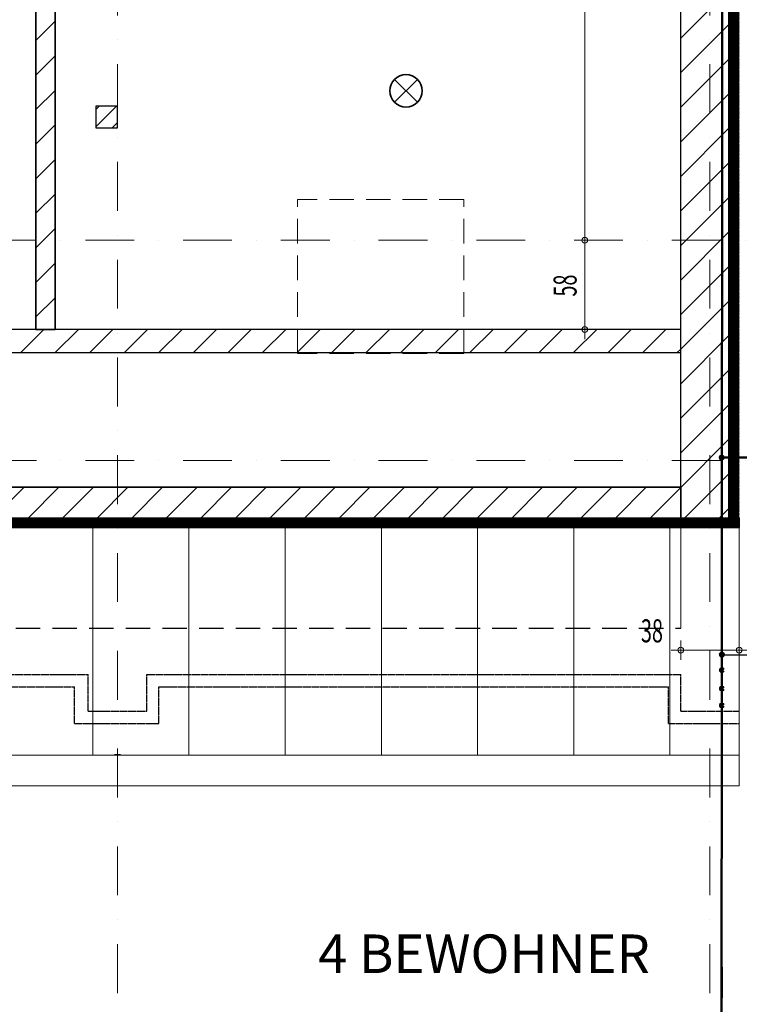
# Model space of a CAD drawing. Units: millimetres. Extents: x -48666 to 40341, y -16437 to 38484.
# Drawn here: x 12390 to 17066, y -9930 to -3534 of the extents above; entities that cross this region are included whole.
import ezdxf

# ---------------------------------------------------------------- set-up
doc = ezdxf.new("R2010")
doc.units = ezdxf.units.MM
doc.header["$LTSCALE"] = 500
doc.header["$PDMODE"] = 1
for name, pattern in [('xref-dg$0$AUSGEZOGEN', [0]), ('xref-dg$0$GESTRICHELT', [0.45, 0.35, -0.1]), ('xref-dg$0$STRICHPUNKT', [25.4, 12.7, -6.35, 0, -6.35]), ('xref-dg$0$VERDECKT', [9.525, 6.35, -3.175])]:
    doc.linetypes.add(name, pattern=pattern)
for name, color, linetype, lineweight in [('E____ZEICHNEN_BEK', 20, 'Continuous', 35), ('xref-dg$0$XR$5$Allgemein', 7, 'xref-dg$0$AUSGEZOGEN', 25), ('xref-dg$0$XR$5$Allgemein01_0.13', 7, 'xref-dg$0$AUSGEZOGEN', 13), ('xref-dg$0$XR$5$Architektur Allgemein', 7, 'xref-dg$0$AUSGEZOGEN', 18), ('xref-dg$0$XR$5$Maßlinie 1_50', 7, 'xref-dg$0$AUSGEZOGEN', 13), ('xref-dg$0$XR$5$Schraffur', 7, 'xref-dg$0$AUSGEZOGEN', 13), ('xref-dg$0$XR$5$Verdeckte Linien', 7, 'xref-dg$0$AUSGEZOGEN', 25), ('xref-dg$0$XR$5$Wand Bestand', 7, 'xref-dg$0$AUSGEZOGEN', 25), ('xref-dg$0$XR$7$Maßlinie 1_50', 7, 'xref-dg$0$AUSGEZOGEN', 13)]:
    doc.layers.add(name, color=color, linetype=linetype, lineweight=lineweight)
doc.layers.add('xref', color=7, linetype='Continuous')
doc.layers.add('xref-dg$0$XR$4$Plotboxen_ Grenzpunkte_ Gren', color=2, linetype='xref-dg$0$AUSGEZOGEN')
doc.layers.add('xref-dg$0$XR$1$Achsen', color=7, linetype='xref-dg$0$STRICHPUNKT', lineweight=18, true_color=0x656565)
doc.styles.add('xref-dg$0$ARIAL', font='arial.ttf')
doc.dimstyles.new('xref-dg$0$_DIMSTYLE_2', dxfattribs={"dimtxt": 0.15, "dimasz": 0.125, "dimexe": 0, "dimexo": 0, "dimgap": 0.075, "dimtad": 2, "dimdec": 1, "dimlfac": 100, "dimrnd": 0.5, "dimzin": 0, "dimdsep": 46, "dimtxsty": 'xref-dg$0$ARIAL', "dimblk1": 'xref-dg$0$ALL_ML_KREIS', "dimblk2": 'xref-dg$0$ALL_ML_KREIS', "dimsah": 1, "dimcen": 0, "dimclrd": 7, "dimclre": 7, "dimclrt": 7, "dimadec": 0, "dimazin": 0, "dimtfac": 1, "dimtdec": 0, "dimtix": 1, "dimtmove": 2, "dimatfit": 3, "dimfxl": 0, "dimtzin": 0, "dimlwd": 0, "dimlwe": 13, "dimarcsym": 0})
pattern_1 = [(45, (-28417.12, -30122.05), (-112.2532, 112.2532), [])]
pattern_2 = [(45, (-28417.117, -30122.054), (-7.0710678, 7.0710678), []), (45, (-28420.653, -30118.519), (-7.0710678, 7.0710678), [])]

# ---------------------------------------------------------------- blocks, each defined once
blk = doc.blocks.new('xref-dg$0$NSY101')
at = {"color": 0, "linetype": 'ByBlock', "lineweight": -2}
blk.add_circle((0, 0), 0.025, dxfattribs=at)
blk = doc.blocks.new('xref-dg$0$0')
at = {"lineweight": 100}
blk.add_hatch(color=7, dxfattribs=at).paths.add_polyline_path([(0, -0.5), (0.05, -0.5), (0.1, -0.49), (0.15, -0.48), (0.2, -0.46), (0.24, -0.44), (0.29, -0.41), (0.33, -0.38), (0.36, -0.34), (0.4, -0.31), (0.42, -0.26), (0.45, -0.22), (0.47, -0.17), (0.48, -0.13), (0.49, -0.08), (0.5, -0.03), (0.5, 0.03), (0.49, 0.08), (0.48, 0.13), (0.47, 0.17), (0.45, 0.22), (0.42, 0.26), (0.4, 0.31), (0.36, 0.34), (0.33, 0.38), (0.29, 0.41), (0.24, 0.44), (0.2, 0.46), (0.15, 0.48), (0.1, 0.49), (0.05, 0.5), (0, 0.5), (-0.05, 0.5), (-0.1, 0.49), (-0.15, 0.48), (-0.2, 0.46), (-0.24, 0.44), (-0.29, 0.41), (-0.33, 0.38), (-0.36, 0.34), (-0.4, 0.31), (-0.42, 0.26), (-0.45, 0.22), (-0.47, 0.17), (-0.48, 0.13), (-0.49, 0.08), (-0.5, 0.03), (-0.5, -0.03), (-0.49, -0.08), (-0.48, -0.13), (-0.47, -0.17), (-0.45, -0.22), (-0.42, -0.26), (-0.4, -0.31), (-0.36, -0.34), (-0.33, -0.38), (-0.29, -0.41), (-0.24, -0.44), (-0.2, -0.46), (-0.15, -0.48), (-0.1, -0.49), (-0.05, -0.5)])
at = {"color": 7, "lineweight": 100, "true_color": 0xfafafa}
blk.add_circle((0, 0), 0.5, dxfattribs=at)
at = {"color": 7, "lineweight": 100, "true_color": 0xfafafa, "xscale": 0.0009999999999999998, "yscale": 0.0009999999999999998, "zscale": 0.0009999999999999998}
for p in [(0, 0.5), (0, -0.5)]:
    blk.add_blockref('xref-dg$0$NSY101', p, dxfattribs=at)
blk = doc.blocks.new('xref-dg$0$ALL_ML_KREIS')
at = {"color": 0, "linetype": 'ByBlock', "lineweight": -2}
for p, q in [((-1, 0), (0.5, 0)), ((0, -0.5), (0, 0.5))]:
    blk.add_line(p, q, dxfattribs=at)
blk.add_circle((0, 0), 0.15, dxfattribs=at)
blk = doc.blocks.new('*D158')
at = {"layer": 'Defpoints', "color": 0, "linetype": 'xref-dg$0$AUSGEZOGEN', "transparency": 16777216}
for p in [(25342.9, -16424.2), (25722.9, -16424.2), (25722.9, -16424.2)]:
    blk.add_point(p, dxfattribs=at)
at = {"layer": 'xref-dg$0$XR$5$Maßlinie 1_50', "color": 7, "linetype": 'xref-dg$0$AUSGEZOGEN', "lineweight": 0, "transparency": 16777216}
blk.add_line((25343, -16424.2), (25722.8, -16424.2), dxfattribs=at)
at = {"layer": 'xref-dg$0$XR$5$Maßlinie 1_50', "color": 7, "linetype": 'xref-dg$0$AUSGEZOGEN', "lineweight": 0, "transparency": 16777216, "xscale": 0.125, "yscale": 0.125, "zscale": 0.125, "rotation": 180}
blk.add_blockref('xref-dg$0$ALL_ML_KREIS', (25342.9, -16424.2), dxfattribs=at)
at = {"layer": 'xref-dg$0$XR$5$Maßlinie 1_50', "color": 7, "linetype": 'xref-dg$0$AUSGEZOGEN', "lineweight": 0, "transparency": 16777216, "xscale": 0.125, "yscale": 0.125, "zscale": 0.125}
blk.add_blockref('xref-dg$0$ALL_ML_KREIS', (25722.9, -16424.2), dxfattribs=at)
at = {"layer": 'xref-dg$0$XR$5$Maßlinie 1_50', "color": 7, "linetype": 'xref-dg$0$AUSGEZOGEN', "lineweight": 13, "transparency": 16777216, "insert": (25155.7, -16299.2), "char_height": 0.15, "attachment_point": 5, "style": 'xref-dg$0$ARIAL'}
blk.add_mtext('38000.0', dxfattribs=at)
blk = doc.blocks.new('E_107')
for p, q in [((-1.061, 1.061), (1.061, -1.061)), ((-1.061, -1.061), (1.061, 1.061))]:
    blk.add_line(p, q)
blk.add_circle((0, 0), 1.5)
blk = doc.blocks.new('xref-dg', base_point=(8657.88297, -8794.94112))
at = {"layer": 'xref-dg$0$XR$5$Wand Bestand', "linetype": 'xref-dg$0$AUSGEZOGEN', "lineweight": 25}
h = blk.add_hatch(dxfattribs=at)
h.set_pattern_fill('SCHRAFFUR_199', scale=50, style=0, pattern_type=2)
h.set_pattern_definition(pattern_2)
h.paths.add_polyline_path([(25722.88297, -15567.05437), (25722.88297, -6797.05437), (25652.88297, -6797.05437), (25652.88297, -15567.05437)], flags=0)
h = blk.add_hatch(dxfattribs=at)
h.set_pattern_fill('ANSI31', scale=50, style=0)
h.set_pattern_definition(pattern_1)
h.paths.add_polyline_path([(25342.88297, -7057.05437), (25342.88297, -15567.05437), (25652.88297, -15567.05437), (25652.88297, -6857.05437), (25542.88297, -6857.05437), (25542.88297, -7057.05437)], flags=0)
h = blk.add_hatch(dxfattribs=at)
h.set_pattern_fill('ANSI31', scale=50, style=0)
h.paths.add_polyline_path([(21277.88297, -14342.05437), (21277.88297, -11667.05437), (21152.88297, -11667.05437), (21152.88297, -14342.05437)], flags=0)
h = blk.add_hatch(dxfattribs=at)
h.set_pattern_fill('ANSI31', scale=25, style=0)
h.set_pattern_definition([(45, (-28417.12, -33522.054), (-56.1266, 56.1266), [])])
h.paths.add_polyline_path([(21542.88297, -13032.05437), (21682.88297, -13032.05437), (21682.88297, -12892.05437), (21542.88297, -12892.05437)], flags=0)
h = blk.add_hatch(dxfattribs=at)
h.set_pattern_fill('ANSI31', scale=50, style=0)
h.set_pattern_definition(pattern_1)
h.paths.add_polyline_path([(16312.88297, -14492.05437), (25342.88297, -14492.05437), (25342.88297, -14342.05437), (16312.88297, -14342.05437)], flags=0)
h = blk.add_hatch(dxfattribs=at)
h.set_pattern_fill('ANSI31', scale=50, style=0)
h.set_pattern_definition(pattern_1)
h.paths.add_polyline_path([(16162.88297, -15367.05437), (16162.88297, -15567.05437), (25342.88297, -15567.05437), (25342.88297, -15367.05437)], flags=0)
h = blk.add_hatch(dxfattribs=at)
h.set_pattern_fill('SCHRAFFUR_199', scale=50, style=0, pattern_type=2)
h.set_pattern_definition(pattern_2)
h.paths.add_polyline_path([(16162.88297, -15627.05437), (25722.88297, -15627.05437), (25722.88297, -15567.05437), (16162.88297, -15567.05437)], flags=0)
at = {"elevation": 18900}
for points in [[(25342.88297, -7057.05437), (25652.88297, -7057.05437), (25652.88297, -15567.05437), (25342.88297, -15567.05437)], [(21542.88297, -13032.05437), (21682.88297, -13032.05437), (21682.88297, -12892.05437), (21542.88297, -12892.05437)], [(25342.88297, -14342.05437), (16312.88297, -14342.05437), (16312.88297, -14492.05437), (25342.88297, -14492.05437)]]:
    blk.add_lwpolyline(points, close=True, dxfattribs=at)
at = {"layer": 'xref-dg$0$XR$1$Achsen', "color": 7, "linetype": 'xref-dg$0$STRICHPUNKT', "lineweight": 13, "ltscale": 0.05}
for p, q in [((21682.88297, -18652.05437), (21682.88297, 4347.94563)), ((25532.88297, -18652.05437), (25532.88297, 4347.94563))]:
    blk.add_line(p, q, dxfattribs=at)
at = {"layer": 'xref-dg$0$XR$4$Plotboxen_ Grenzpunkte_ Gren', "color": 7, "linetype": 'xref-dg$0$AUSGEZOGEN', "lineweight": 50}
for p, q in [((25613.05085, -11208.98), (25609.85655, -16674.24042)), ((25613.05085, -11208.98), (25609.85655, -16674.24042)), ((25608.78451, -15174.24149), (48991.03564, -15151.12979)), ((25609.85655, -16674.24042), (25607.16185, -21484.23977)), ((25608.88435, -18484.23958), (25607.16185, -21484.23977))]:
    blk.add_line(p, q, dxfattribs=at)
at = {"layer": 'xref-dg$0$XR$4$Plotboxen_ Grenzpunkte_ Gren', "color": 7, "linetype": 'xref-dg$0$AUSGEZOGEN', "lineweight": 25}
blk.add_line((25610.04952, -16454.23997), (26072.14272, -16454.17694), dxfattribs=at)
at = {"layer": 'xref-dg$0$XR$5$Allgemein01_0.13', "color": 7, "linetype": 'xref-dg$0$AUSGEZOGEN', "lineweight": 13}
for p, q in [((25342.88297, -16282.05437), (25342.88297, -15567.05437)), ((25722.88297, -17307.05437), (25722.88297, -15627.05437)), ((-13187.11703, -17107.05437), (25722.88297, -17107.05437)), ((-13187.11703, -17307.05437), (25722.88297, -17307.05437))]:
    blk.add_line(p, q, dxfattribs=at)
at = {"layer": 'xref-dg$0$XR$5$Architektur Allgemein', "color": 7, "linetype": 'xref-dg$0$AUSGEZOGEN', "lineweight": 25}
blk.add_line((21662.88297, -17102.05437), (21702.88297, -17102.05437), dxfattribs=at)
at = {"layer": 'xref-dg$0$XR$5$Schraffur', "color": 7, "linetype": 'xref-dg$0$AUSGEZOGEN', "lineweight": 13}
for p, q in [((21522.58241, -17107.05437), (21522.58241, -15627.05437)), ((22147.58241, -17107.05437), (22147.58241, -15627.05437)), ((22772.58241, -17107.05437), (22772.58241, -15627.05437)), ((23397.58241, -17107.05437), (23397.58241, -15627.05437)), ((24022.58241, -17107.05437), (24022.58241, -15627.05437)), ((24647.58241, -17107.05437), (24647.58241, -15627.05437)), ((25272.58241, -17107.05437), (25272.58241, -15627.05437))]:
    blk.add_line(p, q, dxfattribs=at)
at = {"layer": 'xref-dg$0$XR$5$Verdeckte Linien', "color": 7, "linetype": 'xref-dg$0$VERDECKT', "lineweight": 13, "ltscale": 0.05}
for p, q in [((22852.88297, -14497.05437), (22852.88297, -13497.05437)), ((23932.88297, -13497.05437), (22852.88297, -13497.05437)), ((23932.88297, -14497.05437), (23932.88297, -13497.05437)), ((23932.88297, -14497.05437), (22852.88297, -14497.05437))]:
    blk.add_line(p, q, dxfattribs=at)
at = {"layer": 'xref-dg$0$XR$5$Verdeckte Linien', "color": 7, "linetype": 'xref-dg$0$STRICHPUNKT', "lineweight": 13, "ltscale": 0.05}
for p, q in [((26872.88297, -13762.05437), (-19997.53813, -13762.05437)), ((26872.88297, -15192.05437), (-19997.53813, -15192.05437))]:
    blk.add_line(p, q, dxfattribs=at)
at = {"layer": 'xref-dg$0$XR$5$Verdeckte Linien', "color": 7, "linetype": 'xref-dg$0$VERDECKT', "lineweight": -3, "ltscale": 0.05}
blk.add_line((-5647.11703, -16282.05437), (25342.88297, -16282.05437), dxfattribs=at)
at = {"layer": 'xref-dg$0$XR$5$Verdeckte Linien', "color": 7, "linetype": 'xref-dg$0$GESTRICHELT', "lineweight": -3, "ltscale": 0.05}
for p, q in [((18022.88297, -16582.05437), (21492.88297, -16582.05437)), ((21492.88297, -16822.05437), (21492.88297, -16582.05437)), ((21872.88297, -16582.05437), (25342.88297, -16582.05437)), ((21872.88297, -16822.05437), (21872.88297, -16582.05437)), ((25342.88297, -16822.05437), (25342.88297, -16582.05437)), ((18102.88297, -16662.05437), (21402.88297, -16662.05437)), ((21402.88297, -16902.05437), (21402.88297, -16662.05437)), ((21952.88297, -16662.05437), (25262.88297, -16662.05437)), ((21952.88297, -16902.05437), (21952.88297, -16662.05437)), ((25262.88297, -16902.05437), (25262.88297, -16662.05437)), ((21492.88297, -16822.05437), (21872.88297, -16822.05437)), ((25342.88297, -16822.05437), (25722.88297, -16822.05437)), ((21402.88297, -16902.05437), (21952.88297, -16902.05437)), ((25262.88297, -16902.05437), (25722.88297, -16902.05437))]:
    blk.add_line(p, q, dxfattribs=at)
at = {"layer": 'xref-dg$0$XR$5$Wand Bestand', "color": 7, "linetype": 'xref-dg$0$AUSGEZOGEN', "lineweight": 35}
blk.add_solid([(25652.88297, -15567.05437, 18900), (25652.88297, -6797.05437, 18900), (25722.88297, -15567.05437, 18900), (25722.88297, -6797.05437, 18900)], dxfattribs=at)
at = {"layer": 'xref-dg$0$XR$7$Maßlinie 1_50', "color": 7, "linetype": 'xref-dg$0$AUSGEZOGEN', "lineweight": 13}
for p, q in [((24718.91574, -13762.05437), (24718.91574, -8645.93118)), ((24718.91574, -13762.05437), (24718.91574, -13762.05437)), ((24718.91574, -14342.05437), (24718.91574, -13762.05437)), ((24718.91574, -13762.05437), (24718.91574, -13762.05437)), ((24718.91574, -14342.05437), (24718.91574, -14342.05437)), ((25342.88297, -16424.17016), (25342.88297, -16424.17016)), ((25342.88297, -16424.17016), (25722.88297, -16424.17016)), ((25722.88297, -16424.17016), (25722.88297, -16424.17016))]:
    blk.add_line(p, q, dxfattribs=at)
at = {"layer": 'xref-dg$0$XR$4$Plotboxen_ Grenzpunkte_ Gren', "color": 7, "linetype": 'xref-dg$0$AUSGEZOGEN', "lineweight": -3, "true_color": 0xfafafa, "xscale": 12.500000186, "yscale": 12.500000186, "zscale": 1000, "rotation": 5.013746598837634e-05}
for p in [(25608.78451, -15174.24149), (25610.04952, -16454.23996), (25609.99156, -16554.24085), (25609.85654, -16674.24042), (25609.8601, -16784.24074)]:
    blk.add_blockref('xref-dg$0$0', p, dxfattribs=at)
at = {"layer": 'xref-dg$0$XR$7$Maßlinie 1_50', "color": 7, "linetype": 'xref-dg$0$AUSGEZOGEN', "lineweight": 13, "xscale": 125, "yscale": 125, "zscale": 125}
for p, rotation in [((24718.91574, -13762.05437), 270), ((24718.91574, -13762.05437), 90), ((24718.91574, -14342.05437), 270), ((25342.88297, -16424.17016), 180)]:
    blk.add_blockref('xref-dg$0$ALL_ML_KREIS', p, dxfattribs=dict(at, rotation=rotation))
blk.add_blockref('xref-dg$0$ALL_ML_KREIS', (25722.88297, -16424.17016), dxfattribs=at)
at = {"layer": 'xref-dg$0$XR$5$Allgemein', "color": 7, "linetype": 'xref-dg$0$AUSGEZOGEN', "lineweight": 13, "insert": (22986.76638, -18271.93503), "char_height": 250, "width": 2479.3882979, "attachment_point": 1, "style": 'xref-dg$0$ARIAL'}
blk.add_mtext('\\W1.00;4\\~BEWOHNER', dxfattribs=at)
at = {"layer": 'xref-dg$0$XR$7$Maßlinie 1_50', "color": 7, "linetype": 'xref-dg$0$AUSGEZOGEN', "lineweight": 13, "insert": (24591.35775, -14056.39015), "char_height": 150, "width": 375, "attachment_point": 5, "rotation": 90, "style": 'xref-dg$0$ARIAL'}
blk.add_mtext('\\W0.63;\\A1;{58\\H0.099000;\\S^ ;}', dxfattribs=at)
at = {"layer": 'xref-dg$0$XR$7$Maßlinie 1_50', "color": 7, "linetype": 'xref-dg$0$AUSGEZOGEN', "lineweight": 13, "insert": (25155.70741, -16299.17016), "char_height": 150, "width": 375, "attachment_point": 5, "style": 'xref-dg$0$ARIAL'}
blk.add_mtext('\\W0.63;\\A1;{38\\H0.099000;\\S^ ;}', dxfattribs=at)
at = {"layer": 'xref-dg$0$XR$5$Maßlinie 1_50', "color": 7, "linetype": 'xref-dg$0$AUSGEZOGEN', "lineweight": 13}
dim = blk.add_linear_dim(base=(25722.88297, -16424.17016), p1=(25342.88297, -16424.17016), p2=(25722.88297, -16424.17016), dimstyle='xref-dg$0$_DIMSTYLE_2', override={"dimpost": '<>', "dimclrd": 7, "dimclre": 7, "dimclrt": 7, "dimlwd": 0, "dimlwe": 13}, dxfattribs=at)
dim.commit()
dim.dimension.update_dxf_attribs({"geometry": '*D158', "text_midpoint": (25155.70741, -16299.17016), "dimtype": 128})
at = {"layer": 'xref-dg$0$XR$5$Wand Bestand', "color": 7, "linetype": 'xref-dg$0$AUSGEZOGEN', "lineweight": 25}
mesh = blk.add_polyface(dxfattribs=at)
corners = [(21152.88297, -14342.05437, 18900), (21277.88297, -14342.05437, 18900), (21277.88297, -11667.05437, 18900), (21152.88297, -11667.05437, 18900), (21152.88297, -10787.05437, 18900), (21277.88297, -10787.05437, 18900), (21277.88297, -7922.05437, 18900), (21152.88297, -7922.05437, 18900), (21277.88297, -14342.05437, 21400), (21152.88297, -14342.05437, 21400), (21152.88297, -11667.05437, 21400), (21277.88297, -11667.05437, 21400), (21277.88297, -10787.05437, 21400), (21152.88297, -10787.05437, 21400), (21152.88297, -7922.05437, 21400), (21277.88297, -7922.05437, 21400)]
mesh.append_faces([[corners[k] for k in face] for face in [(0, 1, 2, 3), (4, 5, 6, 7), (8, 9, 10, 11), (12, 13, 14, 15), (1, 0, 9, 8), (6, 5, 12, 15), (11, 2, 1, 8), (7, 6, 15, 14), (0, 3, 10, 9), (13, 4, 7, 14), (13, 12, 5, 4), (11, 10, 3, 2)]], dxfattribs={"color": 7})
at = {"layer": 'xref-dg$0$XR$5$Wand Bestand', "color": 7, "linetype": 'xref-dg$0$AUSGEZOGEN', "lineweight": 35}
mesh = blk.add_polyface(dxfattribs=at)
corners = [(25342.88297, -15567.05437, 18900), (25342.88297, -15367.05437, 18900), (16162.88297, -15367.05437, 18900), (16162.88297, -15567.05437, 18900), (15222.88297, -15567.05437, 18900), (15222.88297, -15367.05437, 18900), (12962.88297, -15367.05437, 18900), (12962.88297, -15567.05437, 18900), (12022.88297, -15567.05437, 18900), (12022.88297, -15367.05437, 18900), (3642.88297, -15367.05437, 18900), (3642.88297, -15567.05437, 18900), (2702.88297, -15567.05437, 18900), (2702.88297, -15367.05437, 18900), (-7487.11703, -15367.05437, 18900), (-7487.11703, -15567.05437, 18900), (-8427.11703, -15567.05437, 18900), (-8427.11703, -15367.05437, 18900), (-18927.11703, -15367.05437, 18900), (-18927.11703, -15567.05437, 18900), (25342.88297, -15367.05437, 21400), (25342.88297, -15567.05437, 21400), (16162.88297, -15567.05437, 21400), (16162.88297, -15367.05437, 21400), (15222.88297, -15367.05437, 21400), (15222.88297, -15567.05437, 21400), (12962.88297, -15567.05437, 21400), (12962.88297, -15367.05437, 21400), (12022.88297, -15367.05437, 21400), (12022.88297, -15567.05437, 21400), (3642.88297, -15567.05437, 21400), (3642.88297, -15367.05437, 21400), (2702.88297, -15367.05437, 21400), (2702.88297, -15567.05437, 21400), (-7487.11703, -15567.05437, 21400), (-7487.11703, -15367.05437, 21400), (-8427.11703, -15367.05437, 21400), (-8427.11703, -15567.05437, 21400), (-18927.11703, -15567.05437, 21400), (-18927.11703, -15367.05437, 21400)]
mesh.append_faces([[corners[k] for k in face] for face in [(0, 1, 2, 3), (4, 5, 6, 7), (8, 9, 10, 11), (12, 13, 14, 15), (16, 17, 18, 19), (20, 21, 22, 23), (24, 25, 26, 27), (28, 29, 30, 31), (32, 33, 34, 35), (36, 37, 38, 39), (1, 0, 21, 20), (18, 17, 36, 39), (35, 14, 13, 32), (31, 10, 9, 28), (27, 6, 5, 24), (23, 2, 1, 20), (19, 18, 39, 38), (0, 3, 22, 21), (25, 4, 7, 26), (29, 8, 11, 30), (33, 12, 15, 34), (37, 16, 19, 38), (35, 34, 15, 14), (37, 36, 17, 16), (31, 30, 11, 10), (33, 32, 13, 12), (27, 26, 7, 6), (29, 28, 9, 8), (23, 22, 3, 2), (25, 24, 5, 4)]], dxfattribs={"color": 7})
mesh = blk.add_polyface(dxfattribs=at)
corners = [(-18927.11703, -15567.05437, 18900), (-18927.11703, -15627.05437, 18900), (-8427.11703, -15627.05437, 18900), (-8427.11703, -15567.05437, 18900), (-7487.11703, -15567.05437, 18900), (-7487.11703, -15627.05437, 18900), (2702.88297, -15627.05437, 18900), (2702.88297, -15567.05437, 18900), (3642.88297, -15567.05437, 18900), (3642.88297, -15627.05437, 18900), (12022.88297, -15627.05437, 18900), (12022.88297, -15567.05437, 18900), (12962.88297, -15567.05437, 18900), (12962.88297, -15627.05437, 18900), (15222.88297, -15627.05437, 18900), (15222.88297, -15567.05437, 18900), (16162.88297, -15567.05437, 18900), (16162.88297, -15627.05437, 18900), (25722.88297, -15627.05437, 18900), (25722.88297, -15567.05437, 18900), (-18927.11703, -15627.05437, 21400), (-18927.11703, -15567.05437, 21400), (-8427.11703, -15567.05437, 21400), (-8427.11703, -15627.05437, 21400), (-7487.11703, -15627.05437, 21400), (-7487.11703, -15567.05437, 21400), (2702.88297, -15567.05437, 21400), (2702.88297, -15627.05437, 21400), (3642.88297, -15627.05437, 21400), (3642.88297, -15567.05437, 21400), (12022.88297, -15567.05437, 21400), (12022.88297, -15627.05437, 21400), (12962.88297, -15627.05437, 21400), (12962.88297, -15567.05437, 21400), (15222.88297, -15567.05437, 21400), (15222.88297, -15627.05437, 21400), (16162.88297, -15627.05437, 21400), (16162.88297, -15567.05437, 21400), (25722.88297, -15567.05437, 21400), (25722.88297, -15627.05437, 21400)]
mesh.append_faces([[corners[k] for k in face] for face in [(0, 1, 2, 3), (4, 5, 6, 7), (8, 9, 10, 11), (12, 13, 14, 15), (16, 17, 18, 19), (20, 21, 22, 23), (24, 25, 26, 27), (28, 29, 30, 31), (32, 33, 34, 35), (36, 37, 38, 39), (1, 0, 21, 20), (18, 17, 36, 39), (35, 14, 13, 32), (31, 10, 9, 28), (27, 6, 5, 24), (23, 2, 1, 20), (19, 18, 39, 38), (0, 3, 22, 21), (25, 4, 7, 26), (29, 8, 11, 30), (33, 12, 15, 34), (37, 16, 19, 38), (25, 24, 5, 4), (23, 22, 3, 2), (29, 28, 9, 8), (27, 26, 7, 6), (33, 32, 13, 12), (31, 30, 11, 10), (37, 36, 17, 16), (35, 34, 15, 14)]], dxfattribs={"color": 7})

msp = doc.modelspace()

# ---------------------------------------------------------------- block references
at = {"layer": 'E____ZEICHNEN_BEK', "xscale": 70.3125, "yscale": 70.3125, "zscale": 70.3125}
msp.add_blockref('E_107', (14899.8, -3996.5), dxfattribs=at)
at = {"layer": 'xref'}
msp.add_blockref('xref-dg', (0, 0), dxfattribs=at)

doc.saveas('drawing.dxf')
